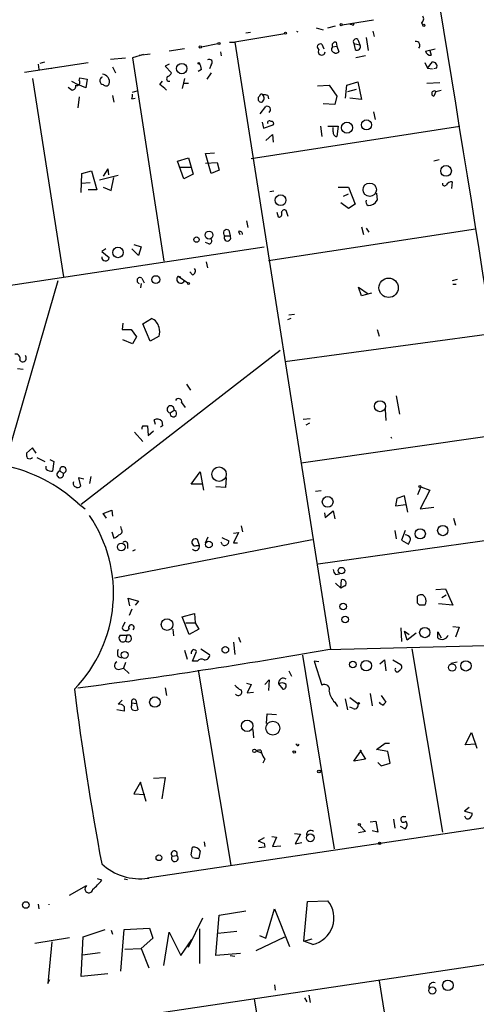
# Model space of a CAD drawing. Extents: x -346058 to 62785, y -302956 to 105887.
# Drawn here: x 79 to 135, y 42593 to 42715 of the extents above; entities that cross this region are included whole.
import ezdxf

# ---------------------------------------------------------------- set-up
doc = ezdxf.new("R2010")
doc.units = 0
doc.header["$MEASUREMENT"] = 0
doc.layers.add('MAIN', color=5, linetype='CONTINUOUS')

msp = doc.modelspace()

# ---------------------------------------------------------------- linework, layer by layer
at = {"layer": 'MAIN'}
for p, q in [((122.5127, 42714.525), (118.618, 42713.9324)), ((115.4007, 42713.5937), (116.2473, 42713.3397)), ((116.84, 42713.5937), (117.7713, 42713.8477)), ((119.8033, 42714.017), (119.5493, 42714.017)), ((128.4393, 42714.1864), (128.6087, 42713.9324)), ((111.506, 42712.8317), (105.3253, 42711.8157)), ((107.2727, 42713.001), (106.68, 42712.9164)), ((112.9453, 42713.1704), (113.1147, 42713.0857)), ((120.5653, 42712.1544), (120.8193, 42711.477)), ((121.5813, 42712.4084), (121.8353, 42710.7997)), ((122.428, 42713.1704), (122.5973, 42712.493)), ((99.06, 42710.969), (97.1973, 42710.715)), ((101.1767, 42711.223), (103.2087, 42711.6464)), ((104.648, 42711.8157), (105.3253, 42711.8157)), ((105.3253, 42711.8157), (117.1787, 42636.6317)), ((116.078, 42711.5617), (116.332, 42710.969)), ((117.4327, 42711.223), (117.9407, 42711.3077)), ((117.856, 42711.8157), (117.9407, 42711.3077)), ((117.9407, 42711.3077), (118.1947, 42710.6304)), ((120.0573, 42711.6464), (120.8193, 42711.477)), ((120.0573, 42711.6464), (120.2267, 42710.8844)), ((128.9473, 42710.715), (130.1327, 42710.969)), ((129.4553, 42710.7997), (129.6247, 42710.207)), ((89.916, 42709.699), (91.7787, 42709.8684)), ((93.98, 42710.2917), (92.6253, 42709.8684)), ((92.6253, 42709.8684), (96.52, 42684.7224)), ((93.472, 42710.207), (94.8267, 42710.3764)), ((103.5473, 42710.6304), (103.632, 42710.1224)), ((121.4967, 42710.1224), (120.3113, 42709.8684)), ((79.248, 42708.0904), (87.122, 42709.2757)), ((80.9413, 42709.1064), (81.026, 42708.429)), ((81.1953, 42709.191), (81.788, 42709.3604)), ((81.9573, 42708.5137), (82.6347, 42708.5984)), ((90.17, 42708.7677), (90.5087, 42708.0057)), ((97.1973, 42709.1064), (96.6893, 42708.8524)), ((96.6893, 42708.8524), (97.4513, 42708.0057)), ((101.1767, 42708.429), (100.7533, 42708.175)), ((102.362, 42709.0217), (102.1927, 42708.5137)), ((128.8627, 42709.2757), (129.2013, 42708.5984)), ((129.2013, 42708.5984), (129.794, 42709.3604)), ((129.2013, 42708.5984), (129.794, 42708.5137)), ((130.302, 42708.5984), (129.9633, 42708.5137)), ((80.264, 42707.3284), (84.074, 42682.775)), ((86.0213, 42707.0744), (86.106, 42707.413)), ((86.106, 42707.413), (87.0373, 42707.2437)), ((87.0373, 42707.2437), (86.868, 42706.143)), ((99.06, 42707.3284), (98.806, 42706.0584)), ((102.362, 42708.0057), (101.854, 42707.2437)), ((84.6667, 42706.2277), (85.1747, 42705.889)), ((85.09, 42706.9897), (85.852, 42706.5664)), ((86.868, 42706.143), (85.852, 42706.5664)), ((96.012, 42706.5664), (96.3507, 42706.9897)), ((98.9753, 42706.7357), (99.568, 42706.7357)), ((115.57, 42706.397), (117.0093, 42706.4817)), ((117.0093, 42706.4817), (117.9407, 42705.127)), ((119.0413, 42704.873), (119.2107, 42706.4817)), ((119.2107, 42706.4817), (120.5653, 42706.905)), ((119.2953, 42705.7197), (120.396, 42705.9737)), ((120.5653, 42706.905), (120.9887, 42704.7037)), ((129.1167, 42706.7357), (130.7253, 42706.8204)), ((130.2173, 42705.7197), (130.8947, 42705.889)), ((86.0213, 42705.0424), (85.852, 42703.6877)), ((90.17, 42705.2117), (90.3393, 42704.365)), ((92.5407, 42704.7884), (92.964, 42704.873)), ((92.6253, 42705.635), (93.218, 42705.8044)), ((108.3733, 42705.127), (108.204, 42704.9577)), ((109.3893, 42705.2117), (109.474, 42704.7884)), ((117.9407, 42705.127), (117.6867, 42704.111)), ((120.9887, 42704.7037), (119.5493, 42704.873)), ((130.2173, 42705.7197), (129.9633, 42705.127)), ((108.458, 42702.9257), (109.1353, 42703.857)), ((117.6867, 42704.111), (116.2473, 42704.1957)), ((122.5127, 42703.1797), (122.682, 42702.2484)), ((107.3573, 42697.4224), (133.1807, 42701.4017)), ((108.712, 42701.9097), (108.8813, 42701.1477)), ((108.8813, 42701.1477), (110.0667, 42701.571)), ((115.9087, 42701.4017), (116.078, 42700.1317)), ((116.84, 42701.4017), (118.11, 42701.4017)), ((117.5173, 42700.7244), (117.5173, 42701.2324)), ((118.11, 42701.4017), (117.9407, 42700.1317)), ((109.1353, 42699.6237), (109.982, 42700.3857)), ((109.982, 42700.3857), (110.0667, 42699.4544)), ((98.2133, 42697.0837), (99.568, 42697.507)), ((99.568, 42697.507), (100.1607, 42695.475)), ((101.6847, 42698.015), (102.7853, 42698.0997)), ((102.362, 42695.5597), (101.6847, 42698.015)), ((89.5773, 42696.1524), (88.9847, 42695.221)), ((89.5773, 42696.1524), (89.662, 42695.3904)), ((89.5773, 42696.1524), (89.662, 42695.3904)), ((98.9753, 42694.8824), (98.2133, 42697.0837)), ((98.552, 42696.3217), (99.822, 42696.3217)), ((101.6847, 42696.8297), (103.124, 42696.9144)), ((103.124, 42696.9144), (103.378, 42695.983)), ((130.6407, 42697.253), (129.9633, 42697.0837)), ((86.2753, 42693.189), (86.36, 42695.5597)), ((86.36, 42695.5597), (87.5453, 42695.8984)), ((87.5453, 42695.8984), (88.2227, 42693.5277)), ((90.8473, 42695.3057), (88.5613, 42694.713)), ((90.0007, 42693.443), (90.3393, 42695.0517)), ((100.1607, 42695.475), (98.9753, 42694.8824)), ((103.378, 42695.983), (102.362, 42695.5597)), ((86.2753, 42694.3744), (87.376, 42694.459)), ((88.9847, 42693.8664), (90.0007, 42693.443)), ((118.11, 42693.8664), (119.38, 42693.8664)), ((119.38, 42693.8664), (120.2267, 42691.7497)), ((132.2493, 42694.5437), (132.1647, 42693.697)), ((88.2227, 42693.5277), (87.122, 42693.5277)), ((110.1513, 42693.3584), (109.6433, 42693.2737)), ((118.7873, 42692.7657), (119.38, 42693.0197)), ((122.8513, 42693.1044), (122.936, 42692.2577)), ((119.38, 42691.2417), (118.4487, 42691.919)), ((120.2267, 42691.7497), (119.38, 42691.2417)), ((110.744, 42690.141), (110.5747, 42690.7337)), ((111.9293, 42690.2257), (111.6753, 42690.9877)), ((106.7647, 42689.7177), (106.934, 42688.871)), ((120.9887, 42688.9557), (121.2427, 42688.0244)), ((104.0553, 42687.855), (104.7327, 42687.855)), ((104.5633, 42688.5324), (104.7327, 42687.855)), ((105.7487, 42688.363), (105.918, 42688.0244)), ((109.474, 42684.807), (135.128, 42688.7017)), ((121.5813, 42688.7864), (121.92, 42688.2784)), ((20.4047, 42673.123), (108.966, 42686.5004)), ((92.7947, 42686.7544), (93.726, 42686.5004)), ((93.726, 42686.5004), (93.3873, 42685.3997)), ((102.108, 42686.839), (101.6847, 42687.0084)), ((89.3233, 42686.2464), (88.8153, 42685.9077)), ((88.8153, 42685.9077), (89.7467, 42685.1457)), ((93.3873, 42685.3997), (92.5407, 42686.2464)), ((101.7693, 42684.6377), (101.9387, 42683.8757)), ((98.298, 42682.8597), (98.6367, 42682.775)), ((98.298, 42682.8597), (99.4833, 42682.013)), ((100.076, 42683.029), (99.7373, 42683.3677)), ((83.3967, 42682.267), (76.7927, 42659.407)), ((93.726, 42681.9284), (93.6413, 42681.4204)), ((93.726, 42681.9284), (93.6413, 42681.4204)), ((93.726, 42681.9284), (93.6413, 42681.4204)), ((93.8107, 42682.6057), (94.0647, 42682.013)), ((120.9887, 42680.4044), (120.65, 42681.505)), ((120.65, 42681.505), (121.8353, 42680.6584)), ((132.842, 42682.4364), (132.2493, 42682.267)), ((132.334, 42681.8437), (132.7573, 42681.8437)), ((122.2587, 42680.743), (120.9887, 42680.4044)), ((112.6913, 42678.1184), (112.014, 42678.0337)), ((91.44, 42677.0177), (91.3553, 42676.2557)), ((93.8953, 42676.933), (94.996, 42677.6104)), ((94.8267, 42674.8164), (93.8953, 42676.933)), ((112.268, 42677.6104), (111.8447, 42677.441)), ((91.3553, 42676.2557), (92.456, 42676.2557)), ((92.456, 42676.2557), (93.1333, 42675.3244)), ((95.9273, 42675.409), (94.8267, 42674.8164)), ((111.506, 42672.2764), (137.16, 42675.7477)), ((122.936, 42676.2557), (123.19, 42675.409)), ((92.6253, 42674.4777), (91.44, 42674.9857)), ((93.1333, 42675.3244), (92.6253, 42674.4777)), ((110.9133, 42673.631), (86.2753, 42654.581)), ((78.4013, 42671.4297), (79.0787, 42671.345)), ((99.314, 42669.4824), (99.822, 42668.7204)), ((98.7213, 42667.1964), (99.1447, 42666.6037)), ((125.3067, 42668.043), (125.73, 42665.757)), ((97.282, 42665.9264), (97.79, 42666.265)), ((123.952, 42666.3497), (124.0367, 42664.995)), ((95.504, 42664.487), (95.3347, 42665.0797)), ((96.266, 42664.9104), (96.3507, 42664.3177)), ((113.792, 42665.1644), (114.6387, 42665.249)), ((114.554, 42664.6564), (114.1307, 42664.4024)), ((92.8793, 42663.5557), (93.8953, 42662.3704)), ((93.8953, 42664.3177), (94.488, 42664.3177)), ((94.488, 42664.3177), (94.5727, 42663.1324)), ((94.5727, 42663.1324), (95.25, 42663.725)), ((96.3507, 42664.3177), (96.0967, 42664.1484)), ((113.538, 42659.7457), (139.0227, 42663.3864)), ((124.6293, 42662.963), (124.714, 42662.7937)), ((80.264, 42661.6084), (79.502, 42660.931)), ((80.6873, 42660.931), (80.264, 42661.6084)), ((80.772, 42660.423), (81.788, 42659.915)), ((82.3807, 42660.169), (82.8887, 42659.915)), ((82.8887, 42659.915), (82.7193, 42658.7297)), ((81.9573, 42658.9837), (81.9573, 42659.3224)), ((83.6507, 42658.7297), (84.074, 42658.4757)), ((99.9067, 42657.121), (101.0073, 42658.645)), ((101.0073, 42658.645), (101.4307, 42656.359)), ((86.614, 42657.7137), (85.9367, 42657.883)), ((85.9367, 42657.883), (86.1907, 42656.867)), ((87.4607, 42658.0524), (87.2913, 42657.2057)), ((101.346, 42657.121), (99.9067, 42657.121)), ((104.2247, 42657.883), (104.14, 42656.6977)), ((104.14, 42656.6977), (102.9547, 42656.7824)), ((115.9933, 42656.2744), (115.316, 42656.1897)), ((128.3547, 42656.7824), (127.9313, 42655.7664)), ((129.4553, 42656.359), (128.27, 42654.073)), ((128.3547, 42656.7824), (129.4553, 42656.359)), ((85.852, 42654.7504), (86.7833, 42654.073)), ((125.3913, 42655.343), (125.222, 42654.4117)), ((126.3227, 42655.6817), (125.3913, 42655.343)), ((126.746, 42653.6497), (126.3227, 42655.6817)), ((88.9847, 42653.4804), (90.0853, 42653.9037)), ((89.408, 42652.8877), (88.9847, 42653.4804)), ((90.0853, 42653.9037), (90.17, 42653.1417)), ((116.4167, 42653.565), (116.5013, 42652.9724)), ((116.5013, 42652.9724), (117.5173, 42653.819)), ((117.5173, 42653.819), (117.6867, 42652.803)), ((125.222, 42654.4117), (126.492, 42654.581)), ((128.27, 42654.073), (129.9633, 42654.2424)), ((132.4187, 42652.8877), (132.6727, 42652.041)), ((90.0853, 42651.1944), (90.3393, 42650.4324)), ((91.2707, 42651.533), (91.186, 42651.8717)), ((105.156, 42651.025), (105.7487, 42651.1097)), ((105.7487, 42651.1097), (105.156, 42649.8397)), ((106.0873, 42651.9564), (106.2567, 42651.1944)), ((125.1373, 42651.3637), (125.3067, 42650.3477)), ((126.4073, 42651.3637), (125.984, 42650.1784)), ((90.424, 42645.5217), (114.8927, 42650.263)), ((100.9227, 42649.501), (100.6687, 42650.263)), ((101.6847, 42649.8397), (102.0233, 42650.6017)), ((103.8013, 42649.5857), (103.632, 42649.9244)), ((103.7167, 42650.517), (104.5633, 42650.0937)), ((105.156, 42649.8397), (105.664, 42649.8397)), ((140.97, 42650.771), (115.6547, 42647.215)), ((125.984, 42650.1784), (126.8307, 42649.6704)), ((92.0327, 42649.755), (92.0327, 42649.1624)), ((92.964, 42648.993), (92.6253, 42648.8237)), ((100.584, 42649.501), (100.9227, 42649.501)), ((117.7713, 42645.945), (118.2793, 42646.0297)), ((118.4487, 42644.2517), (118.5333, 42645.2677)), ((117.7713, 42644.8444), (118.4487, 42644.2517)), ((118.9567, 42644.5057), (118.4487, 42644.2517)), ((130.2173, 42644.0824), (131.4027, 42644.167)), ((131.4027, 42644.167), (132.334, 42642.135)), ((92.2867, 42642.0504), (92.1173, 42642.9817)), ((92.1173, 42642.9817), (93.3873, 42642.643)), ((93.3873, 42642.643), (92.964, 42642.135)), ((127.9313, 42642.389), (127.9313, 42643.2357)), ((130.9793, 42643.0664), (131.4873, 42643.405)), ((92.5407, 42641.627), (92.202, 42640.865)), ((127.9313, 42642.389), (128.1853, 42642.135)), ((127.9313, 42642.389), (128.1853, 42642.135)), ((128.8627, 42642.135), (128.1853, 42642.135)), ((132.334, 42642.135), (130.556, 42642.3044)), ((98.806, 42640.6957), (100.33, 42641.119)), ((99.6527, 42638.4944), (98.806, 42640.6957)), ((100.33, 42641.119), (100.4147, 42639.9337)), ((91.694, 42640.0184), (91.3553, 42639.341)), ((97.6207, 42639.1717), (97.7053, 42638.325)), ((99.2293, 42639.9337), (100.4147, 42639.9337)), ((100.838, 42639.1717), (99.6527, 42638.4944)), ((100.4147, 42639.9337), (100.838, 42639.1717)), ((125.8993, 42639.341), (125.984, 42637.6477)), ((126.6613, 42637.817), (126.3227, 42638.9177)), ((126.3227, 42638.9177), (126.9153, 42638.4944)), ((132.334, 42639.5104), (133.096, 42639.4257)), ((133.096, 42639.4257), (132.6727, 42638.1557)), ((91.1013, 42638.4097), (91.948, 42638.4097)), ((91.948, 42638.4097), (91.7787, 42637.7324)), ((105.7487, 42638.1557), (106.0027, 42637.563)), ((127.762, 42638.6637), (126.6613, 42637.817)), ((130.4713, 42638.071), (130.4713, 42638.833)), ((130.4713, 42638.833), (130.8947, 42638.071)), ((99.06, 42636.547), (99.3987, 42635.4464)), ((101.092, 42636.7164), (102.1927, 42636.039)), ((105.156, 42637.563), (105.3253, 42636.039)), ((116.84, 42636.6317), (143.002, 42637.309)), ((127.254, 42636.7164), (131.064, 42614.0257)), ((90.8473, 42635.785), (91.2707, 42635.6157)), ((100.076, 42635.1924), (100.584, 42636.3777)), ((100.6687, 42635.1924), (100.076, 42635.1924)), ((113.7073, 42635.9544), (117.602, 42611.9937)), ((115.7393, 42635.1077), (115.1467, 42635.1924)), ((115.1467, 42635.1924), (116.078, 42632.229)), ((123.2747, 42634.8537), (123.8673, 42635.3617)), ((123.8673, 42635.3617), (124.0367, 42634.007)), ((124.8833, 42635.3617), (125.8993, 42634.769)), ((90.932, 42634.1764), (91.5247, 42634.3457)), ((91.7787, 42635.023), (91.5247, 42634.3457)), ((91.5247, 42634.3457), (92.202, 42633.6684)), ((100.7533, 42634.0917), (104.8173, 42609.9617)), ((112.014, 42634.007), (112.3527, 42633.3297)), ((132.08, 42634.9384), (132.842, 42635.1077)), ((109.0507, 42632.3137), (109.5587, 42632.9064)), ((109.5587, 42632.9064), (109.474, 42631.5517)), ((96.6893, 42631.8904), (96.8587, 42630.959)), ((106.7647, 42632.483), (107.3573, 42632.3137)), ((107.3573, 42632.3137), (106.8493, 42631.2977)), ((110.744, 42632.3984), (111.252, 42631.721)), ((91.3553, 42630.3664), (90.8473, 42629.8584)), ((93.0487, 42630.3664), (93.1333, 42629.943)), ((106.8493, 42631.2977), (107.6113, 42631.3824)), ((119.2953, 42629.181), (119.0413, 42630.5357)), ((119.5493, 42630.705), (120.5653, 42629.943)), ((122.0893, 42631.213), (122.3433, 42629.689)), ((123.444, 42630.959), (124.0367, 42630.1124)), ((91.6093, 42629.0117), (90.678, 42629.181)), ((91.6093, 42629.6044), (91.6093, 42629.0117)), ((92.5407, 42630.0277), (93.1333, 42629.943)), ((92.5407, 42629.7737), (92.5407, 42630.0277)), ((93.1333, 42629.943), (93.3027, 42629.181)), ((117.6867, 42630.1124), (118.0253, 42629.6044)), ((119.9727, 42629.3504), (119.5493, 42629.5197)), ((109.22, 42627.4877), (109.3047, 42628.673)), ((109.3047, 42628.673), (110.49, 42628.5884)), ((107.5267, 42626.7257), (107.6113, 42625.7097)), ((133.858, 42624.863), (134.62, 42626.387)), ((134.62, 42626.387), (135.2973, 42624.4397)), ((112.8607, 42624.9477), (113.03, 42624.9477)), ((122.8513, 42624.2704), (123.952, 42625.0324)), ((124.2907, 42624.0164), (122.8513, 42624.2704)), ((123.952, 42625.0324), (124.46, 42625.0324)), ((135.2127, 42624.9477), (133.858, 42624.863)), ((107.95, 42624.101), (108.6273, 42623.847)), ((108.5427, 42624.1857), (108.6273, 42623.847)), ((109.0507, 42623.085), (108.7967, 42622.577)), ((120.0573, 42622.831), (120.9887, 42624.1857)), ((121.4967, 42623.085), (120.0573, 42622.831)), ((120.8193, 42624.1857), (121.4967, 42623.085)), ((124.5447, 42622.577), (124.2907, 42624.0164)), ((123.0207, 42622.6617), (123.444, 42622.2384)), ((123.444, 42622.2384), (124.5447, 42622.577)), ((95.25, 42620.7144), (96.6893, 42620.799)), ((96.6893, 42620.799), (96.266, 42618.1744)), ((93.6413, 42620.2064), (92.7947, 42618.767)), ((94.3187, 42617.8357), (93.6413, 42620.2064)), ((92.7947, 42618.767), (94.1493, 42618.6824)), ((134.366, 42617.0737), (133.7733, 42616.6504)), ((126.1533, 42615.973), (126.492, 42615.973)), ((133.7733, 42616.6504), (134.7047, 42616.3964)), ((143.4253, 42615.6344), (94.488, 42608.353)), ((120.8193, 42614.8724), (121.4967, 42614.1104)), ((122.0893, 42615.2957), (122.7667, 42615.3804)), ((122.7667, 42615.3804), (123.0207, 42614.0257)), ((124.968, 42615.6344), (125.1373, 42614.5337)), ((125.8147, 42614.7877), (126.4073, 42614.449)), ((108.966, 42613.3484), (108.204, 42612.925)), ((109.8973, 42613.5177), (110.49, 42613.433)), ((110.49, 42613.433), (109.982, 42612.2477)), ((112.6913, 42613.8564), (113.4533, 42613.7717)), ((113.4533, 42613.7717), (112.776, 42612.5864)), ((121.4967, 42614.1104), (120.65, 42613.941)), ((123.0207, 42614.0257), (122.3433, 42614.195)), ((99.9067, 42611.2317), (100.076, 42612.163)), ((101.5153, 42612.8404), (101.6, 42612.2477)), ((109.0507, 42612.163), (108.2887, 42612.0784)), ((108.966, 42612.671), (109.0507, 42612.163)), ((109.982, 42612.2477), (110.998, 42612.3324)), ((112.776, 42612.5864), (113.6227, 42612.7557)), ((97.536, 42611.0624), (98.1287, 42611.147)), ((100.076, 42610.893), (99.9067, 42611.2317)), ((101.0073, 42611.7397), (100.838, 42610.8084)), ((84.836, 42606.2364), (86.9527, 42607.4217)), ((88.8153, 42608.099), (88.3073, 42608.2684)), ((91.6093, 42608.2684), (92.0327, 42608.1837)), ((94.488, 42608.353), (94.6573, 42608.353)), ((80.9413, 42605.1357), (81.026, 42604.543)), ((113.8767, 42600.5637), (114.3, 42605.4744)), ((114.3, 42605.4744), (116.84, 42605.559)), ((102.9547, 42598.7857), (103.378, 42603.781)), ((103.378, 42603.781), (106.68, 42604.289)), ((109.1353, 42600.9024), (110.236, 42604.543)), ((110.236, 42604.543), (112.0987, 42599.8864)), ((99.568, 42599.8017), (101.346, 42603.4424)), ((86.2753, 42596.161), (86.5293, 42601.0717)), ((86.5293, 42601.0717), (89.2387, 42602.003)), ((90.0007, 42601.9184), (90.17, 42601.4104)), ((91.186, 42596.8384), (91.6093, 42602.003)), ((91.6093, 42602.003), (94.742, 42602.1724)), ((94.742, 42602.1724), (95.1653, 42600.9024)), ((96.52, 42597.5157), (97.1973, 42601.6644)), ((97.1973, 42601.6644), (98.6367, 42598.7857)), ((100.9227, 42602.0877), (100.9227, 42597.7697)), ((105.5793, 42601.749), (103.2087, 42601.495)), ((107.95, 42599.3784), (111.506, 42601.0717)), ((108.3733, 42601.241), (109.1353, 42600.9024)), ((80.518, 42600.3097), (84.836, 42600.987)), ((82.6347, 42600.479), (82.1267, 42595.3144)), ((95.1653, 42600.9024), (93.726, 42599.6324)), ((98.6367, 42598.7857), (99.9913, 42600.733)), ((113.8767, 42600.5637), (114.8927, 42600.8177)), ((114.9773, 42600.1404), (113.8767, 42600.5637)), ((146.304, 42599.1244), (56.7267, 42585.8317)), ((86.4447, 42598.8704), (88.646, 42599.1244)), ((91.694, 42599.5477), (93.726, 42599.6324)), ((93.726, 42599.6324), (94.6573, 42597.2617)), ((106.0027, 42599.0397), (102.9547, 42598.7857)), ((104.7327, 42598.7857), (105.3253, 42598.701)), ((89.5773, 42596.4997), (86.2753, 42596.161)), ((82.1267, 42595.3144), (82.3807, 42595.8224)), ((110.236, 42595.145), (110.3207, 42594.4677)), ((123.19, 42595.653), (129.4553, 42556.8757)), ((114.4693, 42593.875), (114.6387, 42592.9437)), ((107.696, 42593.367), (114.2153, 42554.6744)), ((113.9613, 42593.5364), (114.2153, 42593.0284))]:
    msp.add_line(p, q, dxfattribs=at)
for centre, radius in [((-141636.7095, -98534.3899), 204421.4697), ((118.4909, 42713.9747), 0.1338), ((128.7356, 42713.8901), 0.1338), ((111.5906, 42712.9164), 0.1197), ((101.0355, 42711.2231), 0.1411), ((103.3497, 42711.6464), 0.1411), ((98.7361, 42708.538), 0.6445), ((100.8379, 42709.1911), 0.0846), ((119.2064, 42701.2243), 0.687), ((121.6204, 42701.5687), 0.6248), ((131.4853, 42695.8736), 0.6634), ((122.0257, 42693.5527), 0.8269), ((110.9861, 42692.2467), 0.6651), ((100.5698, 42687.3706), 0.3302), ((102.1165, 42687.9362), 0.488), ((90.8333, 42685.7846), 0.6554), ((95.5261, 42682.4194), 0.4912), ((99.568, 42681.9284), 0.1197), ((124.3718, 42681.4165), 1.1984), ((123.3019, 42666.7568), 0.6843), ((103.3628, 42658.3379), 0.8939), ((128.2276, 42656.8247), 0.1338), ((116.8113, 42654.9153), 0.6662), ((128.2838, 42650.9551), 0.6341), ((131.0744, 42651.3605), 0.6343), ((102.1027, 42649.6462), 0.4155), ((91.247, 42649.3309), 0.4711), ((118.5311, 42646.4083), 0.4051), ((118.7305, 42641.963), 0.4049), ((96.9176, 42639.7308), 0.7214), ((118.9845, 42640.3544), 0.4049), ((128.8424, 42638.7376), 0.634), ((104.1372, 42636.6038), 0.4049), ((91.6698, 42635.9665), 0.4284), ((119.9444, 42634.7879), 0.4084), ((121.5946, 42634.6484), 0.649), ((133.9474, 42634.6185), 0.6387), ((132.2422, 42634.419), 0.4455), ((95.4082, 42630.1391), 0.6501), ((120.65, 42629.9854), 0.0946), ((106.8468, 42627.1881), 0.7128), ((110.0267, 42626.9051), 0.857), ((107.7383, 42624.1011), 0.2116), ((112.6701, 42623.9529), 0.1496), ((115.7393, 42621.5611), 0.1693), ((120.7346, 42614.9853), 0.1411), ((114.675, 42613.3368), 0.4801), ((123.2464, 42612.6711), 0.1411), ((95.9126, 42610.8747), 0.3573), ((79.4146, 42605.0232), 0.4049), ((131.7101, 42595.0855), 0.6494), ((129.7869, 42594.4325), 0.4417)]:
    msp.add_circle(centre, radius, dxfattribs=at)
for centre, radius, start, end in [((-5803.3559, 41743.9982), 6013.2102, 8.37617445, 9.30528205), ((128.1198, 42714.6906), 0.5969, 302.3615, 35.005389), ((119.9303, 42714.0594), 0.1339, 198.462013, 18.421413), ((120.3537, 42711.858), 0.3642, 54.476953, 215.523047), ((115.9087, 42711.223), 0.3786, 63.441716, 243.421413), ((116.077, 42710.6275), 0.4243, 142.738504, 0.391598), ((117.6698, 42710.9224), 0.3828, 128.264816, 259.79691), ((117.7628, 42711.4347), 0.3922, 76.254272, 212.672898), ((120.4741, 42711.2296), 0.4247, 234.371362, 35.628638), ((127.7318, 42711.3984), 0.5049, 316.942302, 96.196091), ((102.1503, 42709.3181), 0.3641, 305.535849, 125.53219), ((117.8599, 42710.8573), 0.4044, 230.386678, 325.873798), ((129.5402, 42710.7999), 0.5989, 188.149042, 278.111161), ((99.6521, 42708.3441), 1.527, 3.187323, 33.684864), ((129.8448, 42708.8439), 0.519, 331.765797, 95.61722), ((89.06, 42707.0427), 0.4822, 109.37414, 261.016255), ((88.8622, 42706.9143), 0.9229, 343.422663, 87.652566), ((97.155, 42707.2861), 0.3082, 113.19615, 293.18883), ((96.7319, 42708.3018), 0.778, 292.371723, 337.628278), ((85.1559, 42706.3499), 0.4613, 272.335786, 16.600508), ((85.7504, 42706.8204), 0.3714, 245.774365, 43.155907), ((89.3399, 42706.8406), 0.4488, 217.666685, 335.010871), ((-72.9024, 42494.5679), 271.0635, 51.223956, 51.453156), ((91.6945, 42705.2115), 0.9461, 333.434949, 10.320555), ((108.6461, 42704.8259), 0.4613, 163.399492, 267.664214), ((108.6132, 42705.1411), 0.2404, 40.241957, 183.363661), ((108.3439, 42704.8977), 0.6034, 298.013279, 41.364603), ((108.9659, 42704.3646), 0.947, 63.443066, 100.291859), ((130.0311, 42705.4487), 0.3288, 55.507631, 258.098776), ((109.3047, 42703.4525), 0.4385, 305.393395, 112.723381), ((109.6192, 42701.837), 0.2494, 39.126171, 202.791303), ((109.869, 42701.7403), 0.2603, 319.424969, 102.49299), ((117.9512, 42700.5868), 0.4552, 162.404942, 268.678315), ((131.2938, 42694.2776), 0.2494, 157.157429, 320.909486), ((132.2917, 42693.5699), 0.9747, 92.493128, 145.613783), ((122.1597, 42692.0883), 0.6027, 163.675911, 237.433287), ((121.8293, 42692.8231), 1.2428, 270.276633, 332.938046), ((110.7652, 42690.522), 0.3816, 266.815173, 33.694232), ((111.4636, 42690.6632), 0.3874, 56.880041, 169.51391), ((104.3094, 42688.1937), 0.4234, 53.143638, 233.121983), ((104.394, 42687.6146), 0.4153, 144.633909, 35.366091), ((105.918, 42688.0667), 0.3413, 352.88123, 119.742799), ((102.1103, 42687.1888), 0.3498, 269.623275, 43.980692), ((89.281, 42685.1881), 0.4596, 174.819116, 354.794284), ((98.6093, 42682.4737), 0.4959, 128.885367, 335.362867), ((99.9489, 42683.4947), 0.4827, 285.265529, 37.864574), ((93.5779, 42682.2988), 0.3852, 52.817745, 254.04439), ((94.4302, 42676.1874), 1.5314, 12.149371, 68.316703), ((94.1924, 42675.9594), 1.8201, 342.398281, 17.598719), ((78.1685, 42672.6786), 0.5396, 334.432122, 101.30785), ((79.0247, 42672.707), 0.4525, 215.274187, 47.095907), ((98.3343, 42667.3053), 0.4021, 344.283645, 158.846885), ((97.3592, 42666.3609), 0.4413, 347.450071, 259.925083), ((97.6947, 42665.8575), 0.4185, 170.521919, 76.83709), ((95.689, 42664.3823), 0.7822, 42.46635, 116.931928), ((94.276, 42664.0215), 0.4823, 142.11564, 195.278039), ((80.4319, 42660.7616), 0.9452, 169.675635, 206.597581), ((79.8765, 42660.7716), 0.5212, 236.218464, 318.025044), ((72.8138, 42640.5256), 19.2961, 47.49218, 78.100102), ((82.5501, 42659.4921), 0.7809, 220.61721, 282.512892), ((83.6878, 42658.3119), 0.4195, 95.074468, 22.983383), ((84.0203, 42658.8659), 0.3939, 277.835922, 200.22917), ((85.6685, 42657.1633), 0.3874, 146.880041, 259.51391), ((85.8559, 42657.0941), 0.4046, 230.395708, 325.850351), ((73.2966, 42643.6051), 16.983, 315.591636, 34.508367), ((90.9319, 42651.2791), 0.4234, 270.013532, 36.848245), ((90.0013, 42651.5323), 1.1507, 287.082228, 323.98361), ((91.7222, 42649.6986), 0.3155, 10.295103, 153.434949), ((100.4246, 42649.9044), 0.4338, 55.756774, 291.561023), ((104.0468, 42650.0429), 0.519, 241.765797, 5.61722), ((126.2516, 42649.8529), 1.0148, 34.822273, 81.174426), ((125.5601, 42650.5173), 1.527, 326.315136, 356.812677), ((100.457, 42649.374), 0.4827, 217.87186, 15.254078), ((118.4748, 42646.5973), 0.9594, 183.561805, 222.837328), ((118.6687, 42644.8443), 0.4445, 310.383197, 107.733869), ((128.3649, 42642.84), 0.587, 31.995036, 137.616665), ((128.2062, 42642.643), 0.8301, 322.267279, 37.732721), ((91.821, 42639.468), 0.4827, 195.254078, 322.12814), ((92.4939, 42639.3566), 0.3455, 308.714193, 212.351646), ((91.4294, 42638.0605), 0.4792, 133.215635, 316.792551), ((92.0983, 42638.0123), 0.4249, 221.211299, 110.717037), ((130.982, 42638.7063), 0.8152, 231.205167, 338.663243), ((-18.5639, 43417.964), 792.9782, 277.5664313, 279.8316395), ((91.8216, 42636.2083), 1.0623, 156.511757, 203.483297), ((100.4567, 42636.1662), 0.5516, 122.451277, 184.418621), ((100.1184, 42636.0815), 0.5518, 32.463229, 85.603684), ((101.1851, 42634.8114), 0.6418, 59.034712, 143.580088), ((101.6, 42635.9544), 0.5987, 261.867191, 8.123335), ((90.8913, 42634.6656), 0.4909, 115.755916, 274.755887), ((125.446, 42634.1587), 0.2918, 140.144147, 346.72575), ((125.5889, 42634.4868), 0.4195, 289.652905, 42.275526), ((111.3331, 42632.5007), 0.5979, 55.087269, 189.85144), ((453.7349, 42678.4328), 371.2566, 187.228158, 190.601358), ((106.8925, 42633.458), 1.9916, 218.103582, 246.153182), ((105.7487, 42631.3823), 0.4233, 216.856362, 36.886139), ((111.1485, 42631.6834), 0.8215, 50.111376, 119.498328), ((111.2332, 42632.1819), 0.4613, 272.335786, 16.600508), ((116.4167, 42631.6929), 0.6341, 339.133079, 122.284088), ((92.7947, 42630.197), 0.3053, 33.700477, 213.684862), ((119.5503, 42631.891), 2.5761, 189.473291, 223.6631), ((91.0166, 42629.0963), 0.7807, 40.605275, 102.524827), ((92.8524, 42629.5158), 0.4046, 140.395708, 235.850351), ((92.964, 42629.8167), 0.7203, 241.951376, 298.048624), ((120.1675, 42629.7482), 0.4429, 243.909317, 26.090683), ((124.0643, 42630.8734), 1.1591, 221.036657, 251.577556), ((208.5173, 42545.2931), 119.7133, 134.885375, 135.114625), ((113.1146, 42624.863), 0.1197, 134.966157, 45), ((108.3732, 42623.2554), 0.9456, 79.674018, 116.586729), ((110.2539, 42624.2522), 1.6763, 193.988163, 224.129898), ((126.2239, 42615.6202), 0.3597, 101.316179, 318.189202), ((134.1967, 42616.1107), 0.4267, 187.135009, 293.374896), ((134.0274, 42616.3117), 0.6826, 299.738635, 7.12814), ((126.0504, 42614.951), 0.6159, 305.411159, 44.197517), ((114.7075, 42613.7417), 0.5115, 46.124856, 195.802311), ((100.2454, 42611.2996), 0.8799, 30.012228, 101.100489), ((172.0899, 42803.3128), 200.8206, 251.450478, 251.679643), ((97.799, 42611.338), 0.381, 329.915664, 226.340132), ((97.8746, 42610.8084), 0.4233, 143.124688, 53.113861), ((100.6686, 42612.757), 1.9559, 252.363579, 274.968472), ((93.5031, 42615.1001), 6.8314, 226.668522, 279.007989), ((87.2291, 42607.0218), 0.4861, 124.651173, 357.241176), ((84.7066, 42611.1071), 5.0922, 306.208954, 323.791046), ((81.6562, 42605.0934), 0.6412, 356.208512, 3.782572), ((114.2111, 42603.4332), 3.3808, 283.099033, 38.959946), ((129.9437, 42594.8443), 0.586, 71.184755, 192.077001)]:
    msp.add_arc(centre, radius, start, end, dxfattribs=at)

doc.saveas('drawing.dxf')
